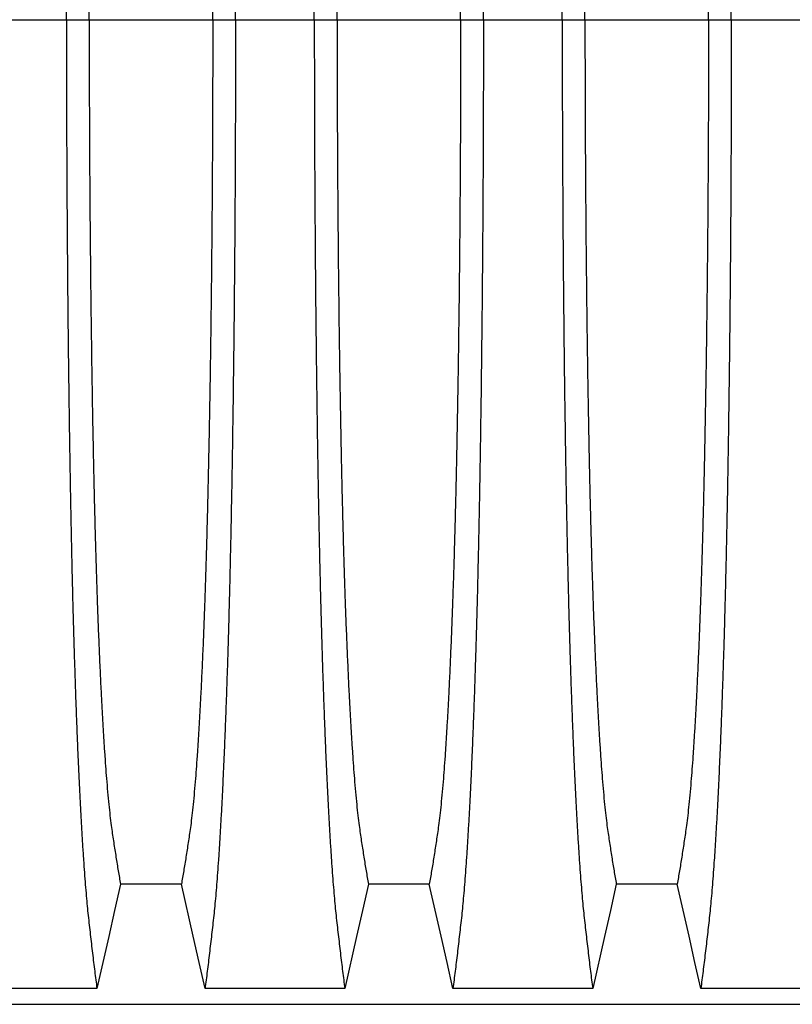
# Model space of a CAD drawing. Units: millimetres. Extents: x 848 to 35957, y 596 to 21728.
# Drawn here: x 29172 to 29612, y 12478 to 13038 of the extents above; entities that cross this region are included whole.
import ezdxf

# ---------------------------------------------------------------- set-up
doc = ezdxf.new("R2010")
doc.units = ezdxf.units.MM
doc.header["$LTSCALE"] = 85

msp = doc.modelspace()

# ---------------------------------------------------------------- linework, layer by layer
at = {"color": 7, "linetype": 'Continuous', "lineweight": 25}
for p, q in [((29153.72, 13037.51), (29198.55, 13037.51)), ((29198.55, 13037.51), (29211.51, 13037.51)), ((29211.51, 13037.51), (29281.82, 13037.51)), ((29281.82, 13037.51), (29294.78, 13037.51)), ((29294.78, 13037.51), (29339.61, 13037.51)), ((29339.61, 13037.51), (29352.57, 13037.51)), ((29352.57, 13037.51), (29422.88, 13037.51)), ((29422.88, 13037.51), (29435.84, 13037.51)), ((29435.84, 13037.51), (29480.67, 13037.51)), ((29480.67, 13037.51), (29493.63, 13037.51)), ((29493.63, 13037.51), (29563.93, 13037.51)), ((29563.93, 13037.51), (29576.89, 13037.51)), ((29576.89, 13037.51), (29621.72, 13037.51)), ((28628.41, 12477.61), (29833.13, 12477.61))]:
    msp.add_line(p, q, dxfattribs=at)
at = {"color": 7, "linetype": 'Continuous', "lineweight": 25, "flags": 128}
for points in [[(29229.33, 12545.92), (29225.97, 12531.04), (29222.61, 12516.16), (29215.91, 12486.51)], [(29264, 12545.92), (29246.67, 12545.92), (29238, 12545.92), (29229.33, 12545.92)], [(29277.43, 12486.51), (29274.07, 12501.39), (29270.7, 12516.27), (29264, 12545.92)], [(29370.39, 12545.92), (29367.03, 12531.04), (29363.66, 12516.16), (29356.96, 12486.51)], [(29405.06, 12545.92), (29387.72, 12545.92), (29379.06, 12545.92), (29370.39, 12545.92)], [(29418.49, 12486.51), (29415.12, 12501.39), (29411.76, 12516.27), (29405.06, 12545.92)], [(29511.45, 12545.92), (29508.08, 12531.04), (29504.72, 12516.16), (29498.02, 12486.51)], [(29546.11, 12545.92), (29528.78, 12545.92), (29520.11, 12545.92), (29511.45, 12545.92)], [(29559.54, 12486.51), (29556.18, 12501.39), (29552.82, 12516.27), (29546.11, 12545.92)], [(29215.91, 12486.51), (29195.98, 12486.51), (29176.05, 12486.51), (29136.37, 12486.51)], [(29356.96, 12486.51), (29337.03, 12486.51), (29317.11, 12486.51), (29277.43, 12486.51)], [(29498.02, 12486.51), (29478.09, 12486.51), (29458.16, 12486.51), (29418.49, 12486.51)], [(29639.08, 12486.51), (29619.15, 12486.51), (29599.22, 12486.51), (29559.54, 12486.51)]]:
    msp.add_lwpolyline(points, dxfattribs=at)
at = {"color": 7, "linetype": 'Continuous', "lineweight": 25}
for points, knots in [([(29198.55, 13037.51), (29198.56, 13043.69), (29198.56, 13056.03), (29198.59, 13074.47), (29198.64, 13092.78), (29198.71, 13110.95), (29198.79, 13128.83), (29198.9, 13146.43), (29199.02, 13163.71), (29199.15, 13180.78), (29199.31, 13197.71), (29199.48, 13214.5), (29199.67, 13231.12), (29199.87, 13247.42), (29200.09, 13263.4), (29200.33, 13279.03), (29200.58, 13294.29), (29200.83, 13308.54), (29201.08, 13321.82), (29201.34, 13334.17), (29201.6, 13346.18), (29201.87, 13357.84), (29202.15, 13369.13), (29202.45, 13380.04), (29202.75, 13390.55), (29203.08, 13401.51), (29203.46, 13413.04), (29203.87, 13424.98), (29204.3, 13436.49), (29204.73, 13447.56), (29205.19, 13458.41), (29205.67, 13469.01), (29206.17, 13479.3), (29206.68, 13489.09), (29207.2, 13498.37), (29207.74, 13507.13), (29208.27, 13515.2), (29208.79, 13522.63), (29209.32, 13529.44), (29209.85, 13535.76), (29210.38, 13541.61), (29210.94, 13547.13), (29211.53, 13552.4), (29212.15, 13557.81), (29212.77, 13563.11), (29213.39, 13568.36), (29214.01, 13573.54), (29214.64, 13578.61), (29215.28, 13583.6), (29215.7, 13586.86), (29215.91, 13588.5)], [0, 0, 0, 0, 0.019878, 0.03967, 0.059388, 0.079041, 0.098639, 0.117841, 0.137006, 0.156142, 0.175255, 0.194743, 0.214221, 0.233698, 0.25318, 0.272674, 0.292189, 0.31173, 0.328858, 0.346018, 0.363216, 0.380458, 0.397751, 0.4151, 0.432514, 0.449978, 0.471915, 0.493828, 0.515721, 0.537597, 0.559461, 0.582638, 0.605809, 0.628977, 0.652146, 0.67532, 0.698503, 0.720373, 0.742257, 0.764161, 0.786086, 0.808036, 0.832299, 0.856107, 0.87992, 0.904053, 0.928232, 0.952128, 0.975884, 1, 1, 1, 1]), ([(29294.78, 13037.51), (29294.78, 13043.69), (29294.77, 13056.03), (29294.74, 13074.47), (29294.69, 13092.78), (29294.63, 13110.95), (29294.54, 13128.83), (29294.44, 13146.43), (29294.32, 13163.71), (29294.18, 13180.78), (29294.03, 13197.71), (29293.86, 13214.5), (29293.67, 13231.12), (29293.46, 13247.42), (29293.24, 13263.4), (29293.01, 13279.03), (29292.76, 13294.29), (29292.5, 13308.54), (29292.25, 13321.82), (29292, 13334.17), (29291.73, 13346.18), (29291.46, 13357.84), (29291.18, 13369.13), (29290.89, 13380.04), (29290.59, 13390.55), (29290.25, 13401.51), (29289.88, 13413.04), (29289.46, 13424.98), (29289.04, 13436.49), (29288.6, 13447.56), (29288.14, 13458.41), (29287.66, 13469.01), (29287.16, 13479.3), (29286.65, 13489.09), (29286.13, 13498.37), (29285.6, 13507.13), (29285.07, 13515.2), (29284.54, 13522.63), (29284.02, 13529.44), (29283.49, 13535.76), (29282.95, 13541.61), (29282.39, 13547.13), (29281.81, 13552.4), (29281.19, 13557.81), (29280.56, 13563.11), (29279.94, 13568.36), (29279.32, 13573.54), (29278.69, 13578.61), (29278.05, 13583.6), (29277.64, 13586.86), (29277.43, 13588.5)], [0, 0, 0, 0, 0.019878, 0.03967, 0.059388, 0.079041, 0.098639, 0.117841, 0.137006, 0.156142, 0.175255, 0.194743, 0.214221, 0.233698, 0.25318, 0.272674, 0.292189, 0.31173, 0.328858, 0.346018, 0.363216, 0.380458, 0.397751, 0.4151, 0.432514, 0.449978, 0.471915, 0.493828, 0.515721, 0.537597, 0.559461, 0.582638, 0.605809, 0.628977, 0.652146, 0.67532, 0.698503, 0.720373, 0.742257, 0.764161, 0.786086, 0.808036, 0.832299, 0.856107, 0.87992, 0.904053, 0.928232, 0.952128, 0.975884, 1, 1, 1, 1]), ([(29339.61, 13037.51), (29339.61, 13043.69), (29339.62, 13056.03), (29339.65, 13074.47), (29339.7, 13092.78), (29339.76, 13110.95), (29339.85, 13128.83), (29339.95, 13146.43), (29340.07, 13163.71), (29340.21, 13180.78), (29340.36, 13197.71), (29340.53, 13214.5), (29340.72, 13231.12), (29340.93, 13247.42), (29341.15, 13263.4), (29341.38, 13279.03), (29341.63, 13294.29), (29341.89, 13308.54), (29342.14, 13321.82), (29342.39, 13334.17), (29342.66, 13346.18), (29342.93, 13357.84), (29343.21, 13369.13), (29343.5, 13380.04), (29343.8, 13390.55), (29344.14, 13401.51), (29344.51, 13413.04), (29344.93, 13424.98), (29345.35, 13436.49), (29345.79, 13447.56), (29346.25, 13458.41), (29346.73, 13469.01), (29347.23, 13479.3), (29347.74, 13489.09), (29348.26, 13498.37), (29348.79, 13507.13), (29349.32, 13515.2), (29349.85, 13522.63), (29350.37, 13529.44), (29350.9, 13535.76), (29351.44, 13541.61), (29352, 13547.13), (29352.58, 13552.4), (29353.2, 13557.81), (29353.83, 13563.11), (29354.45, 13568.36), (29355.07, 13573.54), (29355.7, 13578.61), (29356.34, 13583.6), (29356.75, 13586.86), (29356.96, 13588.5)], [0, 0, 0, 0, 0.019878, 0.03967, 0.059388, 0.079041, 0.098639, 0.117841, 0.137006, 0.156142, 0.175255, 0.194743, 0.214221, 0.233698, 0.25318, 0.272674, 0.292189, 0.31173, 0.328858, 0.346018, 0.363216, 0.380458, 0.397751, 0.4151, 0.432514, 0.449978, 0.471915, 0.493828, 0.515721, 0.537597, 0.559461, 0.582638, 0.605809, 0.628977, 0.652146, 0.67532, 0.698503, 0.720373, 0.742257, 0.764161, 0.786086, 0.808036, 0.832299, 0.856107, 0.87992, 0.904053, 0.928232, 0.952128, 0.975884, 1, 1, 1, 1]), ([(29435.84, 13037.51), (29435.84, 13043.69), (29435.83, 13056.03), (29435.8, 13074.47), (29435.75, 13092.78), (29435.68, 13110.95), (29435.6, 13128.83), (29435.49, 13146.43), (29435.37, 13163.71), (29435.24, 13180.78), (29435.08, 13197.71), (29434.91, 13214.5), (29434.72, 13231.12), (29434.52, 13247.42), (29434.3, 13263.4), (29434.06, 13279.03), (29433.81, 13294.29), (29433.56, 13308.54), (29433.31, 13321.82), (29433.05, 13334.17), (29432.79, 13346.18), (29432.52, 13357.84), (29432.24, 13369.13), (29431.94, 13380.04), (29431.64, 13390.55), (29431.31, 13401.51), (29430.93, 13413.04), (29430.52, 13424.98), (29430.09, 13436.49), (29429.66, 13447.56), (29429.2, 13458.41), (29428.72, 13469.01), (29428.22, 13479.3), (29427.71, 13489.09), (29427.19, 13498.37), (29426.65, 13507.13), (29426.12, 13515.2), (29425.6, 13522.63), (29425.07, 13529.44), (29424.54, 13535.76), (29424.01, 13541.61), (29423.45, 13547.13), (29422.86, 13552.4), (29422.24, 13557.81), (29421.62, 13563.11), (29421, 13568.36), (29420.38, 13573.54), (29419.75, 13578.61), (29419.11, 13583.6), (29418.69, 13586.86), (29418.49, 13588.5)], [0, 0, 0, 0, 0.019878, 0.03967, 0.059388, 0.079041, 0.098639, 0.117841, 0.137006, 0.156142, 0.175255, 0.194743, 0.214221, 0.233698, 0.25318, 0.272674, 0.292189, 0.31173, 0.328858, 0.346018, 0.363216, 0.380458, 0.397751, 0.4151, 0.432514, 0.449978, 0.471915, 0.493828, 0.515721, 0.537597, 0.559461, 0.582638, 0.605809, 0.628977, 0.652146, 0.67532, 0.698503, 0.720373, 0.742257, 0.764161, 0.786086, 0.808036, 0.832299, 0.856107, 0.87992, 0.904053, 0.928232, 0.952128, 0.975884, 1, 1, 1, 1]), ([(29480.67, 13037.51), (29480.67, 13043.69), (29480.67, 13056.03), (29480.7, 13074.47), (29480.75, 13092.78), (29480.82, 13110.95), (29480.91, 13128.83), (29481.01, 13146.43), (29481.13, 13163.71), (29481.27, 13180.78), (29481.42, 13197.71), (29481.59, 13214.5), (29481.78, 13231.12), (29481.98, 13247.42), (29482.2, 13263.4), (29482.44, 13279.03), (29482.69, 13294.29), (29482.94, 13308.54), (29483.2, 13321.82), (29483.45, 13334.17), (29483.71, 13346.18), (29483.99, 13357.84), (29484.27, 13369.13), (29484.56, 13380.04), (29484.86, 13390.55), (29485.2, 13401.51), (29485.57, 13413.04), (29485.98, 13424.98), (29486.41, 13436.49), (29486.85, 13447.56), (29487.31, 13458.41), (29487.79, 13469.01), (29488.29, 13479.3), (29488.8, 13489.09), (29489.32, 13498.37), (29489.85, 13507.13), (29490.38, 13515.2), (29490.91, 13522.63), (29491.43, 13529.44), (29491.96, 13535.76), (29492.5, 13541.61), (29493.05, 13547.13), (29493.64, 13552.4), (29494.26, 13557.81), (29494.89, 13563.11), (29495.5, 13568.36), (29496.13, 13573.54), (29496.76, 13578.61), (29497.39, 13583.6), (29497.81, 13586.86), (29498.02, 13588.5)], [0, 0, 0, 0, 0.019878, 0.03967, 0.059388, 0.079041, 0.098639, 0.117841, 0.137006, 0.156142, 0.175255, 0.194743, 0.214221, 0.233698, 0.25318, 0.272674, 0.292189, 0.31173, 0.328858, 0.346018, 0.363216, 0.380458, 0.397751, 0.4151, 0.432514, 0.449978, 0.471915, 0.493828, 0.515721, 0.537597, 0.559461, 0.582638, 0.605809, 0.628977, 0.652146, 0.67532, 0.698503, 0.720373, 0.742257, 0.764161, 0.786086, 0.808036, 0.832299, 0.856107, 0.87992, 0.904053, 0.928232, 0.952128, 0.975884, 1, 1, 1, 1]), ([(29576.89, 13037.51), (29576.89, 13043.69), (29576.89, 13056.03), (29576.86, 13074.47), (29576.81, 13092.78), (29576.74, 13110.95), (29576.65, 13128.83), (29576.55, 13146.43), (29576.43, 13163.71), (29576.29, 13180.78), (29576.14, 13197.71), (29575.97, 13214.5), (29575.78, 13231.12), (29575.58, 13247.42), (29575.36, 13263.4), (29575.12, 13279.03), (29574.87, 13294.29), (29574.62, 13308.54), (29574.36, 13321.82), (29574.11, 13334.17), (29573.85, 13346.18), (29573.58, 13357.84), (29573.29, 13369.13), (29573, 13380.04), (29572.7, 13390.55), (29572.37, 13401.51), (29571.99, 13413.04), (29571.58, 13424.98), (29571.15, 13436.49), (29570.71, 13447.56), (29570.25, 13458.41), (29569.77, 13469.01), (29569.27, 13479.3), (29568.76, 13489.09), (29568.24, 13498.37), (29567.71, 13507.13), (29567.18, 13515.2), (29566.65, 13522.63), (29566.13, 13529.44), (29565.6, 13535.76), (29565.06, 13541.61), (29564.51, 13547.13), (29563.92, 13552.4), (29563.3, 13557.81), (29562.68, 13563.11), (29562.06, 13568.36), (29561.44, 13573.54), (29560.81, 13578.61), (29560.17, 13583.6), (29559.75, 13586.86), (29559.54, 13588.5)], [0, 0, 0, 0, 0.019878, 0.03967, 0.059388, 0.079041, 0.098639, 0.117841, 0.137006, 0.156142, 0.175255, 0.194743, 0.214221, 0.233698, 0.25318, 0.272674, 0.292189, 0.31173, 0.328858, 0.346018, 0.363216, 0.380458, 0.397751, 0.4151, 0.432514, 0.449978, 0.471915, 0.493828, 0.515721, 0.537597, 0.559461, 0.582638, 0.605809, 0.628977, 0.652146, 0.67532, 0.698503, 0.720373, 0.742257, 0.764161, 0.786086, 0.808036, 0.832299, 0.856107, 0.87992, 0.904053, 0.928232, 0.952128, 0.975884, 1, 1, 1, 1]), ([(29211.51, 13037.51), (29211.52, 13043.16), (29211.52, 13054.45), (29211.55, 13071.33), (29211.6, 13088.11), (29211.67, 13104.76), (29211.76, 13121.16), (29211.87, 13137.3), (29211.99, 13153.17), (29212.13, 13168.83), (29212.29, 13184.38), (29212.46, 13199.8), (29212.66, 13215.04), (29212.87, 13230), (29213.09, 13244.65), (29213.33, 13258.98), (29213.59, 13272.95), (29213.85, 13285.98), (29214.11, 13298.11), (29214.37, 13309.38), (29214.64, 13320.32), (29214.92, 13330.92), (29215.21, 13341.17), (29215.51, 13351.04), (29215.82, 13360.53), (29216.2, 13371.35), (29216.65, 13383.5), (29217.19, 13396.68), (29217.75, 13409.21), (29218.29, 13420.48), (29218.82, 13430.6), (29219.34, 13439.66), (29219.86, 13448.22), (29220.4, 13456.29), (29220.94, 13463.84), (29221.53, 13471.31), (29222.16, 13478.57), (29222.84, 13485.48), (29223.52, 13491.67), (29224.19, 13496.84), (29224.83, 13501.27), (29225.47, 13505.49), (29226.11, 13509.59), (29226.75, 13513.67), (29227.39, 13517.67), (29228.04, 13521.56), (29228.69, 13525.37), (29229.12, 13527.85), (29229.33, 13529.1)], [0, 0, 0, 0, 0.019978, 0.039889, 0.05974, 0.079539, 0.099291, 0.118653, 0.137983, 0.157286, 0.176567, 0.196224, 0.215869, 0.235509, 0.255147, 0.274791, 0.294446, 0.314119, 0.331355, 0.348616, 0.365908, 0.383237, 0.400611, 0.418036, 0.435521, 0.453051, 0.480541, 0.507958, 0.535312, 0.562611, 0.585738, 0.608838, 0.631916, 0.654978, 0.678032, 0.701084, 0.728257, 0.755449, 0.78267, 0.809934, 0.834026, 0.857601, 0.881162, 0.905065, 0.929017, 0.952656, 0.976133, 1, 1, 1, 1]), ([(29281.82, 13037.51), (29281.82, 13043.16), (29281.81, 13054.45), (29281.78, 13071.33), (29281.73, 13088.11), (29281.66, 13104.76), (29281.57, 13121.16), (29281.47, 13137.3), (29281.35, 13153.17), (29281.21, 13168.83), (29281.05, 13184.38), (29280.87, 13199.8), (29280.68, 13215.04), (29280.47, 13230), (29280.24, 13244.65), (29280, 13258.98), (29279.74, 13272.95), (29279.48, 13285.98), (29279.22, 13298.11), (29278.96, 13309.38), (29278.69, 13320.32), (29278.41, 13330.92), (29278.12, 13341.17), (29277.82, 13351.04), (29277.51, 13360.53), (29277.14, 13371.35), (29276.68, 13383.5), (29276.15, 13396.68), (29275.59, 13409.21), (29275.04, 13420.48), (29274.51, 13430.6), (29274, 13439.66), (29273.47, 13448.22), (29272.94, 13456.29), (29272.39, 13463.84), (29271.8, 13471.31), (29271.17, 13478.57), (29270.5, 13485.48), (29269.81, 13491.67), (29269.15, 13496.84), (29268.5, 13501.27), (29267.86, 13505.49), (29267.22, 13509.59), (29266.58, 13513.67), (29265.95, 13517.67), (29265.3, 13521.56), (29264.64, 13525.37), (29264.22, 13527.85), (29264, 13529.1)], [0, 0, 0, 0, 0.019978, 0.039889, 0.05974, 0.079539, 0.099291, 0.118653, 0.137983, 0.157286, 0.176567, 0.196224, 0.215869, 0.235509, 0.255147, 0.274791, 0.294446, 0.314119, 0.331355, 0.348616, 0.365908, 0.383237, 0.400611, 0.418036, 0.435521, 0.453051, 0.480541, 0.507958, 0.535312, 0.562611, 0.585738, 0.608838, 0.631916, 0.654978, 0.678032, 0.701084, 0.728257, 0.755449, 0.78267, 0.809934, 0.834026, 0.857601, 0.881162, 0.905065, 0.929017, 0.952656, 0.976133, 1, 1, 1, 1]), ([(29352.57, 13037.51), (29352.57, 13043.16), (29352.58, 13054.45), (29352.61, 13071.33), (29352.66, 13088.11), (29352.73, 13104.76), (29352.82, 13121.16), (29352.92, 13137.3), (29353.04, 13153.17), (29353.19, 13168.83), (29353.34, 13184.38), (29353.52, 13199.8), (29353.71, 13215.04), (29353.92, 13230), (29354.15, 13244.65), (29354.39, 13258.98), (29354.65, 13272.95), (29354.91, 13285.98), (29355.17, 13298.11), (29355.43, 13309.38), (29355.7, 13320.32), (29355.98, 13330.92), (29356.27, 13341.17), (29356.57, 13351.04), (29356.88, 13360.53), (29357.25, 13371.35), (29357.71, 13383.5), (29358.25, 13396.68), (29358.8, 13409.21), (29359.35, 13420.48), (29359.88, 13430.6), (29360.39, 13439.66), (29360.92, 13448.22), (29361.45, 13456.29), (29362, 13463.84), (29362.59, 13471.31), (29363.22, 13478.57), (29363.89, 13485.48), (29364.58, 13491.67), (29365.24, 13496.84), (29365.89, 13501.27), (29366.53, 13505.49), (29367.17, 13509.59), (29367.81, 13513.67), (29368.45, 13517.67), (29369.09, 13521.56), (29369.75, 13525.37), (29370.18, 13527.85), (29370.39, 13529.1)], [0, 0, 0, 0, 0.019978, 0.039889, 0.05974, 0.079539, 0.099291, 0.118653, 0.137983, 0.157286, 0.176567, 0.196224, 0.215869, 0.235509, 0.255147, 0.274791, 0.294446, 0.314119, 0.331355, 0.348616, 0.365908, 0.383237, 0.400611, 0.418036, 0.435521, 0.453051, 0.480541, 0.507958, 0.535312, 0.562611, 0.585738, 0.608838, 0.631916, 0.654978, 0.678032, 0.701084, 0.728257, 0.755449, 0.78267, 0.809934, 0.834026, 0.857601, 0.881162, 0.905065, 0.929017, 0.952656, 0.976133, 1, 1, 1, 1]), ([(29422.88, 13037.51), (29422.88, 13043.16), (29422.87, 13054.45), (29422.84, 13071.33), (29422.79, 13088.11), (29422.72, 13104.76), (29422.63, 13121.16), (29422.53, 13137.3), (29422.4, 13153.17), (29422.26, 13168.83), (29422.1, 13184.38), (29421.93, 13199.8), (29421.73, 13215.04), (29421.52, 13230), (29421.3, 13244.65), (29421.06, 13258.98), (29420.8, 13272.95), (29420.54, 13285.98), (29420.28, 13298.11), (29420.02, 13309.38), (29419.75, 13320.32), (29419.47, 13330.92), (29419.18, 13341.17), (29418.88, 13351.04), (29418.57, 13360.53), (29418.19, 13371.35), (29417.74, 13383.5), (29417.2, 13396.68), (29416.65, 13409.21), (29416.1, 13420.48), (29415.57, 13430.6), (29415.05, 13439.66), (29414.53, 13448.22), (29413.99, 13456.29), (29413.45, 13463.84), (29412.86, 13471.31), (29412.23, 13478.57), (29411.55, 13485.48), (29410.87, 13491.67), (29410.2, 13496.84), (29409.56, 13501.27), (29408.92, 13505.49), (29408.28, 13509.59), (29407.64, 13513.67), (29407, 13517.67), (29406.36, 13521.56), (29405.7, 13525.37), (29405.27, 13527.85), (29405.06, 13529.1)], [0, 0, 0, 0, 0.019978, 0.039889, 0.05974, 0.079539, 0.099291, 0.118653, 0.137983, 0.157286, 0.176567, 0.196224, 0.215869, 0.235509, 0.255147, 0.274791, 0.294446, 0.314119, 0.331355, 0.348616, 0.365908, 0.383237, 0.400611, 0.418036, 0.435521, 0.453051, 0.480541, 0.507958, 0.535312, 0.562611, 0.585738, 0.608838, 0.631916, 0.654978, 0.678032, 0.701084, 0.728257, 0.755449, 0.78267, 0.809934, 0.834026, 0.857601, 0.881162, 0.905065, 0.929017, 0.952656, 0.976133, 1, 1, 1, 1]), ([(29493.63, 13037.51), (29493.63, 13043.16), (29493.63, 13054.45), (29493.66, 13071.33), (29493.71, 13088.11), (29493.78, 13104.76), (29493.87, 13121.16), (29493.98, 13137.3), (29494.1, 13153.17), (29494.24, 13168.83), (29494.4, 13184.38), (29494.58, 13199.8), (29494.77, 13215.04), (29494.98, 13230), (29495.21, 13244.65), (29495.45, 13258.98), (29495.7, 13272.95), (29495.96, 13285.98), (29496.22, 13298.11), (29496.48, 13309.38), (29496.75, 13320.32), (29497.03, 13330.92), (29497.32, 13341.17), (29497.62, 13351.04), (29497.93, 13360.53), (29498.31, 13371.35), (29498.76, 13383.5), (29499.3, 13396.68), (29499.86, 13409.21), (29500.41, 13420.48), (29500.94, 13430.6), (29501.45, 13439.66), (29501.98, 13448.22), (29502.51, 13456.29), (29503.06, 13463.84), (29503.64, 13471.31), (29504.27, 13478.57), (29504.95, 13485.48), (29505.64, 13491.67), (29506.3, 13496.84), (29506.95, 13501.27), (29507.59, 13505.49), (29508.23, 13509.59), (29508.86, 13513.67), (29509.5, 13517.67), (29510.15, 13521.56), (29510.81, 13525.37), (29511.23, 13527.85), (29511.45, 13529.1)], [0, 0, 0, 0, 0.019978, 0.039889, 0.05974, 0.079539, 0.099291, 0.118653, 0.137983, 0.157286, 0.176567, 0.196224, 0.215869, 0.235509, 0.255147, 0.274791, 0.294446, 0.314119, 0.331355, 0.348616, 0.365908, 0.383237, 0.400611, 0.418036, 0.435521, 0.453051, 0.480541, 0.507958, 0.535312, 0.562611, 0.585738, 0.608838, 0.631916, 0.654978, 0.678032, 0.701084, 0.728257, 0.755449, 0.78267, 0.809934, 0.834026, 0.857601, 0.881162, 0.905065, 0.929017, 0.952656, 0.976133, 1, 1, 1, 1]), ([(29563.93, 13037.51), (29563.93, 13043.16), (29563.93, 13054.45), (29563.9, 13071.33), (29563.85, 13088.11), (29563.78, 13104.76), (29563.69, 13121.16), (29563.58, 13137.3), (29563.46, 13153.17), (29563.32, 13168.83), (29563.16, 13184.38), (29562.99, 13199.8), (29562.79, 13215.04), (29562.58, 13230), (29562.36, 13244.65), (29562.11, 13258.98), (29561.86, 13272.95), (29561.6, 13285.98), (29561.34, 13298.11), (29561.08, 13309.38), (29560.81, 13320.32), (29560.53, 13330.92), (29560.24, 13341.17), (29559.94, 13351.04), (29559.63, 13360.53), (29559.25, 13371.35), (29558.8, 13383.5), (29558.26, 13396.68), (29557.7, 13409.21), (29557.16, 13420.48), (29556.62, 13430.6), (29556.11, 13439.66), (29555.59, 13448.22), (29555.05, 13456.29), (29554.5, 13463.84), (29553.92, 13471.31), (29553.29, 13478.57), (29552.61, 13485.48), (29551.92, 13491.67), (29551.26, 13496.84), (29550.61, 13501.27), (29549.97, 13505.49), (29549.33, 13509.59), (29548.7, 13513.67), (29548.06, 13517.67), (29547.41, 13521.56), (29546.76, 13525.37), (29546.33, 13527.85), (29546.11, 13529.1)], [0, 0, 0, 0, 0.019978, 0.039889, 0.05974, 0.079539, 0.099291, 0.118653, 0.137983, 0.157286, 0.176567, 0.196224, 0.215869, 0.235509, 0.255147, 0.274791, 0.294446, 0.314119, 0.331355, 0.348616, 0.365908, 0.383237, 0.400611, 0.418036, 0.435521, 0.453051, 0.480541, 0.507958, 0.535312, 0.562611, 0.585738, 0.608838, 0.631916, 0.654978, 0.678032, 0.701084, 0.728257, 0.755449, 0.78267, 0.809934, 0.834026, 0.857601, 0.881162, 0.905065, 0.929017, 0.952656, 0.976133, 1, 1, 1, 1]), ([(29198.55, 13037.51), (29198.56, 13031.33), (29198.56, 13018.99), (29198.59, 13000.54), (29198.64, 12982.23), (29198.71, 12964.07), (29198.79, 12946.18), (29198.9, 12928.59), (29199.02, 12911.31), (29199.15, 12894.24), (29199.31, 12877.3), (29199.48, 12860.51), (29199.67, 12843.9), (29199.87, 12827.59), (29200.09, 12811.62), (29200.33, 12795.99), (29200.58, 12780.73), (29200.83, 12766.48), (29201.08, 12753.2), (29201.34, 12740.85), (29201.6, 12728.84), (29201.87, 12717.18), (29202.15, 12705.89), (29202.45, 12694.98), (29202.75, 12684.47), (29203.08, 12673.51), (29203.46, 12661.98), (29203.87, 12650.04), (29204.3, 12638.53), (29204.73, 12627.45), (29205.19, 12616.6), (29205.67, 12606.01), (29206.17, 12595.71), (29206.68, 12585.92), (29207.2, 12576.65), (29207.74, 12567.89), (29208.27, 12559.81), (29208.79, 12552.39), (29209.32, 12545.58), (29209.85, 12539.26), (29210.38, 12533.4), (29210.94, 12527.89), (29211.53, 12522.62), (29212.15, 12517.2), (29212.77, 12511.91), (29213.39, 12506.65), (29214.01, 12501.47), (29214.64, 12496.4), (29215.28, 12491.42), (29215.7, 12488.16), (29215.91, 12486.51)], [0, 0, 0, 0, 0.019878, 0.03967, 0.059388, 0.079041, 0.098639, 0.117841, 0.137006, 0.156142, 0.175255, 0.194743, 0.214221, 0.233698, 0.25318, 0.272674, 0.292189, 0.31173, 0.328858, 0.346018, 0.363216, 0.380458, 0.397751, 0.4151, 0.432514, 0.449978, 0.471915, 0.493828, 0.515721, 0.537597, 0.559461, 0.582638, 0.605809, 0.628977, 0.652146, 0.67532, 0.698503, 0.720373, 0.742257, 0.764161, 0.786086, 0.808036, 0.832299, 0.856107, 0.87992, 0.904053, 0.928232, 0.952128, 0.975884, 1, 1, 1, 1]), ([(29211.51, 13037.51), (29211.52, 13031.85), (29211.52, 13020.56), (29211.55, 13003.68), (29211.6, 12986.91), (29211.67, 12970.26), (29211.76, 12953.86), (29211.87, 12937.72), (29211.99, 12921.85), (29212.13, 12906.19), (29212.29, 12890.63), (29212.46, 12875.22), (29212.66, 12859.97), (29212.87, 12845.01), (29213.09, 12830.36), (29213.33, 12816.04), (29213.59, 12802.07), (29213.85, 12789.03), (29214.11, 12776.9), (29214.37, 12765.64), (29214.64, 12754.7), (29214.92, 12744.1), (29215.21, 12733.85), (29215.51, 12723.97), (29215.82, 12714.48), (29216.2, 12703.67), (29216.65, 12691.52), (29217.19, 12678.34), (29217.75, 12665.81), (29218.29, 12654.54), (29218.82, 12644.42), (29219.34, 12635.36), (29219.86, 12626.8), (29220.4, 12618.73), (29220.94, 12611.17), (29221.53, 12603.7), (29222.16, 12596.45), (29222.84, 12589.54), (29223.52, 12583.35), (29224.19, 12578.17), (29224.83, 12573.74), (29225.47, 12569.53), (29226.11, 12565.42), (29226.75, 12561.35), (29227.39, 12557.35), (29228.04, 12553.45), (29228.69, 12549.65), (29229.12, 12547.17), (29229.33, 12545.92)], [0, 0, 0, 0, 0.019978, 0.039889, 0.05974, 0.079539, 0.099291, 0.118653, 0.137983, 0.157286, 0.176567, 0.196224, 0.215869, 0.235509, 0.255147, 0.274791, 0.294446, 0.314119, 0.331355, 0.348616, 0.365908, 0.383237, 0.400611, 0.418036, 0.435521, 0.453051, 0.480541, 0.507958, 0.535312, 0.562611, 0.585738, 0.608838, 0.631916, 0.654978, 0.678032, 0.701084, 0.728257, 0.755449, 0.78267, 0.809934, 0.834026, 0.857601, 0.881162, 0.905065, 0.929017, 0.952656, 0.976133, 1, 1, 1, 1]), ([(29281.82, 13037.51), (29281.82, 13031.85), (29281.81, 13020.56), (29281.78, 13003.68), (29281.73, 12986.91), (29281.66, 12970.26), (29281.57, 12953.86), (29281.47, 12937.72), (29281.35, 12921.85), (29281.21, 12906.19), (29281.05, 12890.63), (29280.87, 12875.22), (29280.68, 12859.97), (29280.47, 12845.01), (29280.24, 12830.36), (29280, 12816.04), (29279.74, 12802.07), (29279.48, 12789.03), (29279.22, 12776.9), (29278.96, 12765.64), (29278.69, 12754.7), (29278.41, 12744.1), (29278.12, 12733.85), (29277.82, 12723.97), (29277.51, 12714.48), (29277.14, 12703.67), (29276.68, 12691.52), (29276.15, 12678.34), (29275.59, 12665.81), (29275.04, 12654.54), (29274.51, 12644.42), (29274, 12635.36), (29273.47, 12626.8), (29272.94, 12618.73), (29272.39, 12611.17), (29271.8, 12603.7), (29271.17, 12596.45), (29270.5, 12589.54), (29269.81, 12583.35), (29269.15, 12578.17), (29268.5, 12573.74), (29267.86, 12569.53), (29267.22, 12565.42), (29266.58, 12561.35), (29265.95, 12557.35), (29265.3, 12553.45), (29264.64, 12549.65), (29264.22, 12547.17), (29264, 12545.92)], [0, 0, 0, 0, 0.019978, 0.039889, 0.05974, 0.079539, 0.099291, 0.118653, 0.137983, 0.157286, 0.176567, 0.196224, 0.215869, 0.235509, 0.255147, 0.274791, 0.294446, 0.314119, 0.331355, 0.348616, 0.365908, 0.383237, 0.400611, 0.418036, 0.435521, 0.453051, 0.480541, 0.507958, 0.535312, 0.562611, 0.585738, 0.608838, 0.631916, 0.654978, 0.678032, 0.701084, 0.728257, 0.755449, 0.78267, 0.809934, 0.834026, 0.857601, 0.881162, 0.905065, 0.929017, 0.952656, 0.976133, 1, 1, 1, 1]), ([(29294.78, 13037.51), (29294.78, 13031.33), (29294.77, 13018.99), (29294.74, 13000.54), (29294.69, 12982.23), (29294.63, 12964.07), (29294.54, 12946.18), (29294.44, 12928.59), (29294.32, 12911.31), (29294.18, 12894.24), (29294.03, 12877.3), (29293.86, 12860.51), (29293.67, 12843.9), (29293.46, 12827.59), (29293.24, 12811.62), (29293.01, 12795.99), (29292.76, 12780.73), (29292.5, 12766.48), (29292.25, 12753.2), (29292, 12740.85), (29291.73, 12728.84), (29291.46, 12717.18), (29291.18, 12705.89), (29290.89, 12694.98), (29290.59, 12684.47), (29290.25, 12673.51), (29289.88, 12661.98), (29289.46, 12650.04), (29289.04, 12638.53), (29288.6, 12627.45), (29288.14, 12616.6), (29287.66, 12606.01), (29287.16, 12595.71), (29286.65, 12585.92), (29286.13, 12576.65), (29285.6, 12567.89), (29285.07, 12559.81), (29284.54, 12552.39), (29284.02, 12545.58), (29283.49, 12539.26), (29282.95, 12533.4), (29282.39, 12527.89), (29281.81, 12522.62), (29281.19, 12517.2), (29280.56, 12511.91), (29279.94, 12506.65), (29279.32, 12501.47), (29278.69, 12496.4), (29278.05, 12491.42), (29277.64, 12488.16), (29277.43, 12486.51)], [0, 0, 0, 0, 0.019878, 0.03967, 0.059388, 0.079041, 0.098639, 0.117841, 0.137006, 0.156142, 0.175255, 0.194743, 0.214221, 0.233698, 0.25318, 0.272674, 0.292189, 0.31173, 0.328858, 0.346018, 0.363216, 0.380458, 0.397751, 0.4151, 0.432514, 0.449978, 0.471915, 0.493828, 0.515721, 0.537597, 0.559461, 0.582638, 0.605809, 0.628977, 0.652146, 0.67532, 0.698503, 0.720373, 0.742257, 0.764161, 0.786086, 0.808036, 0.832299, 0.856107, 0.87992, 0.904053, 0.928232, 0.952128, 0.975884, 1, 1, 1, 1]), ([(29339.61, 13037.51), (29339.61, 13031.33), (29339.62, 13018.99), (29339.65, 13000.54), (29339.7, 12982.23), (29339.76, 12964.07), (29339.85, 12946.18), (29339.95, 12928.59), (29340.07, 12911.31), (29340.21, 12894.24), (29340.36, 12877.3), (29340.53, 12860.51), (29340.72, 12843.9), (29340.93, 12827.59), (29341.15, 12811.62), (29341.38, 12795.99), (29341.63, 12780.73), (29341.89, 12766.48), (29342.14, 12753.2), (29342.39, 12740.85), (29342.66, 12728.84), (29342.93, 12717.18), (29343.21, 12705.89), (29343.5, 12694.98), (29343.8, 12684.47), (29344.14, 12673.51), (29344.51, 12661.98), (29344.93, 12650.04), (29345.35, 12638.53), (29345.79, 12627.45), (29346.25, 12616.6), (29346.73, 12606.01), (29347.23, 12595.71), (29347.74, 12585.92), (29348.26, 12576.65), (29348.79, 12567.89), (29349.32, 12559.81), (29349.85, 12552.39), (29350.37, 12545.58), (29350.9, 12539.26), (29351.44, 12533.4), (29352, 12527.89), (29352.58, 12522.62), (29353.2, 12517.2), (29353.83, 12511.91), (29354.45, 12506.65), (29355.07, 12501.47), (29355.7, 12496.4), (29356.34, 12491.42), (29356.75, 12488.16), (29356.96, 12486.51)], [0, 0, 0, 0, 0.019878, 0.03967, 0.059388, 0.079041, 0.098639, 0.117841, 0.137006, 0.156142, 0.175255, 0.194743, 0.214221, 0.233698, 0.25318, 0.272674, 0.292189, 0.31173, 0.328858, 0.346018, 0.363216, 0.380458, 0.397751, 0.4151, 0.432514, 0.449978, 0.471915, 0.493828, 0.515721, 0.537597, 0.559461, 0.582638, 0.605809, 0.628977, 0.652146, 0.67532, 0.698503, 0.720373, 0.742257, 0.764161, 0.786086, 0.808036, 0.832299, 0.856107, 0.87992, 0.904053, 0.928232, 0.952128, 0.975884, 1, 1, 1, 1]), ([(29352.57, 13037.51), (29352.57, 13031.85), (29352.58, 13020.56), (29352.61, 13003.68), (29352.66, 12986.91), (29352.73, 12970.26), (29352.82, 12953.86), (29352.92, 12937.72), (29353.04, 12921.85), (29353.19, 12906.19), (29353.34, 12890.63), (29353.52, 12875.22), (29353.71, 12859.97), (29353.92, 12845.01), (29354.15, 12830.36), (29354.39, 12816.04), (29354.65, 12802.07), (29354.91, 12789.03), (29355.17, 12776.9), (29355.43, 12765.64), (29355.7, 12754.7), (29355.98, 12744.1), (29356.27, 12733.85), (29356.57, 12723.97), (29356.88, 12714.48), (29357.25, 12703.67), (29357.71, 12691.52), (29358.25, 12678.34), (29358.8, 12665.81), (29359.35, 12654.54), (29359.88, 12644.42), (29360.39, 12635.36), (29360.92, 12626.8), (29361.45, 12618.73), (29362, 12611.17), (29362.59, 12603.7), (29363.22, 12596.45), (29363.89, 12589.54), (29364.58, 12583.35), (29365.24, 12578.17), (29365.89, 12573.74), (29366.53, 12569.53), (29367.17, 12565.42), (29367.81, 12561.35), (29368.45, 12557.35), (29369.09, 12553.45), (29369.75, 12549.65), (29370.18, 12547.17), (29370.39, 12545.92)], [0, 0, 0, 0, 0.019978, 0.039889, 0.05974, 0.079539, 0.099291, 0.118653, 0.137983, 0.157286, 0.176567, 0.196224, 0.215869, 0.235509, 0.255147, 0.274791, 0.294446, 0.314119, 0.331355, 0.348616, 0.365908, 0.383237, 0.400611, 0.418036, 0.435521, 0.453051, 0.480541, 0.507958, 0.535312, 0.562611, 0.585738, 0.608838, 0.631916, 0.654978, 0.678032, 0.701084, 0.728257, 0.755449, 0.78267, 0.809934, 0.834026, 0.857601, 0.881162, 0.905065, 0.929017, 0.952656, 0.976133, 1, 1, 1, 1]), ([(29422.88, 13037.51), (29422.88, 13031.85), (29422.87, 13020.56), (29422.84, 13003.68), (29422.79, 12986.91), (29422.72, 12970.26), (29422.63, 12953.86), (29422.53, 12937.72), (29422.4, 12921.85), (29422.26, 12906.19), (29422.1, 12890.63), (29421.93, 12875.22), (29421.73, 12859.97), (29421.52, 12845.01), (29421.3, 12830.36), (29421.06, 12816.04), (29420.8, 12802.07), (29420.54, 12789.03), (29420.28, 12776.9), (29420.02, 12765.64), (29419.75, 12754.7), (29419.47, 12744.1), (29419.18, 12733.85), (29418.88, 12723.97), (29418.57, 12714.48), (29418.19, 12703.67), (29417.74, 12691.52), (29417.2, 12678.34), (29416.65, 12665.81), (29416.1, 12654.54), (29415.57, 12644.42), (29415.05, 12635.36), (29414.53, 12626.8), (29413.99, 12618.73), (29413.45, 12611.17), (29412.86, 12603.7), (29412.23, 12596.45), (29411.55, 12589.54), (29410.87, 12583.35), (29410.2, 12578.17), (29409.56, 12573.74), (29408.92, 12569.53), (29408.28, 12565.42), (29407.64, 12561.35), (29407, 12557.35), (29406.36, 12553.45), (29405.7, 12549.65), (29405.27, 12547.17), (29405.06, 12545.92)], [0, 0, 0, 0, 0.019978, 0.039889, 0.05974, 0.079539, 0.099291, 0.118653, 0.137983, 0.157286, 0.176567, 0.196224, 0.215869, 0.235509, 0.255147, 0.274791, 0.294446, 0.314119, 0.331355, 0.348616, 0.365908, 0.383237, 0.400611, 0.418036, 0.435521, 0.453051, 0.480541, 0.507958, 0.535312, 0.562611, 0.585738, 0.608838, 0.631916, 0.654978, 0.678032, 0.701084, 0.728257, 0.755449, 0.78267, 0.809934, 0.834026, 0.857601, 0.881162, 0.905065, 0.929017, 0.952656, 0.976133, 1, 1, 1, 1]), ([(29435.84, 13037.51), (29435.84, 13031.33), (29435.83, 13018.99), (29435.8, 13000.54), (29435.75, 12982.23), (29435.68, 12964.07), (29435.6, 12946.18), (29435.49, 12928.59), (29435.37, 12911.31), (29435.24, 12894.24), (29435.08, 12877.3), (29434.91, 12860.51), (29434.72, 12843.9), (29434.52, 12827.59), (29434.3, 12811.62), (29434.06, 12795.99), (29433.81, 12780.73), (29433.56, 12766.48), (29433.31, 12753.2), (29433.05, 12740.85), (29432.79, 12728.84), (29432.52, 12717.18), (29432.24, 12705.89), (29431.94, 12694.98), (29431.64, 12684.47), (29431.31, 12673.51), (29430.93, 12661.98), (29430.52, 12650.04), (29430.09, 12638.53), (29429.66, 12627.45), (29429.2, 12616.6), (29428.72, 12606.01), (29428.22, 12595.71), (29427.71, 12585.92), (29427.19, 12576.65), (29426.65, 12567.89), (29426.12, 12559.81), (29425.6, 12552.39), (29425.07, 12545.58), (29424.54, 12539.26), (29424.01, 12533.4), (29423.45, 12527.89), (29422.86, 12522.62), (29422.24, 12517.2), (29421.62, 12511.91), (29421, 12506.65), (29420.38, 12501.47), (29419.75, 12496.4), (29419.11, 12491.42), (29418.69, 12488.16), (29418.49, 12486.51)], [0, 0, 0, 0, 0.019878, 0.03967, 0.059388, 0.079041, 0.098639, 0.117841, 0.137006, 0.156142, 0.175255, 0.194743, 0.214221, 0.233698, 0.25318, 0.272674, 0.292189, 0.31173, 0.328858, 0.346018, 0.363216, 0.380458, 0.397751, 0.4151, 0.432514, 0.449978, 0.471915, 0.493828, 0.515721, 0.537597, 0.559461, 0.582638, 0.605809, 0.628977, 0.652146, 0.67532, 0.698503, 0.720373, 0.742257, 0.764161, 0.786086, 0.808036, 0.832299, 0.856107, 0.87992, 0.904053, 0.928232, 0.952128, 0.975884, 1, 1, 1, 1]), ([(29480.67, 13037.51), (29480.67, 13031.33), (29480.67, 13018.99), (29480.7, 13000.54), (29480.75, 12982.23), (29480.82, 12964.07), (29480.91, 12946.18), (29481.01, 12928.59), (29481.13, 12911.31), (29481.27, 12894.24), (29481.42, 12877.3), (29481.59, 12860.51), (29481.78, 12843.9), (29481.98, 12827.59), (29482.2, 12811.62), (29482.44, 12795.99), (29482.69, 12780.73), (29482.94, 12766.48), (29483.2, 12753.2), (29483.45, 12740.85), (29483.71, 12728.84), (29483.99, 12717.18), (29484.27, 12705.89), (29484.56, 12694.98), (29484.86, 12684.47), (29485.2, 12673.51), (29485.57, 12661.98), (29485.98, 12650.04), (29486.41, 12638.53), (29486.85, 12627.45), (29487.31, 12616.6), (29487.79, 12606.01), (29488.29, 12595.71), (29488.8, 12585.92), (29489.32, 12576.65), (29489.85, 12567.89), (29490.38, 12559.81), (29490.91, 12552.39), (29491.43, 12545.58), (29491.96, 12539.26), (29492.5, 12533.4), (29493.05, 12527.89), (29493.64, 12522.62), (29494.26, 12517.2), (29494.89, 12511.91), (29495.5, 12506.65), (29496.13, 12501.47), (29496.76, 12496.4), (29497.39, 12491.42), (29497.81, 12488.16), (29498.02, 12486.51)], [0, 0, 0, 0, 0.019878, 0.03967, 0.059388, 0.079041, 0.098639, 0.117841, 0.137006, 0.156142, 0.175255, 0.194743, 0.214221, 0.233698, 0.25318, 0.272674, 0.292189, 0.31173, 0.328858, 0.346018, 0.363216, 0.380458, 0.397751, 0.4151, 0.432514, 0.449978, 0.471915, 0.493828, 0.515721, 0.537597, 0.559461, 0.582638, 0.605809, 0.628977, 0.652146, 0.67532, 0.698503, 0.720373, 0.742257, 0.764161, 0.786086, 0.808036, 0.832299, 0.856107, 0.87992, 0.904053, 0.928232, 0.952128, 0.975884, 1, 1, 1, 1]), ([(29493.63, 13037.51), (29493.63, 13031.85), (29493.63, 13020.56), (29493.66, 13003.68), (29493.71, 12986.91), (29493.78, 12970.26), (29493.87, 12953.86), (29493.98, 12937.72), (29494.1, 12921.85), (29494.24, 12906.19), (29494.4, 12890.63), (29494.58, 12875.22), (29494.77, 12859.97), (29494.98, 12845.01), (29495.21, 12830.36), (29495.45, 12816.04), (29495.7, 12802.07), (29495.96, 12789.03), (29496.22, 12776.9), (29496.48, 12765.64), (29496.75, 12754.7), (29497.03, 12744.1), (29497.32, 12733.85), (29497.62, 12723.97), (29497.93, 12714.48), (29498.31, 12703.67), (29498.76, 12691.52), (29499.3, 12678.34), (29499.86, 12665.81), (29500.41, 12654.54), (29500.94, 12644.42), (29501.45, 12635.36), (29501.98, 12626.8), (29502.51, 12618.73), (29503.06, 12611.17), (29503.64, 12603.7), (29504.27, 12596.45), (29504.95, 12589.54), (29505.64, 12583.35), (29506.3, 12578.17), (29506.95, 12573.74), (29507.59, 12569.53), (29508.23, 12565.42), (29508.86, 12561.35), (29509.5, 12557.35), (29510.15, 12553.45), (29510.81, 12549.65), (29511.23, 12547.17), (29511.45, 12545.92)], [0, 0, 0, 0, 0.0199785, 0.0398892, 0.0597401, 0.0795385, 0.0992914, 0.1186532, 0.1379829, 0.1572856, 0.1765666, 0.196224, 0.2158695, 0.2355086, 0.2551469, 0.2747905, 0.2944458, 0.3141194, 0.3313552, 0.3486161, 0.3659081, 0.3832375, 0.400611, 0.4180362, 0.435521, 0.4530506, 0.4805406, 0.5079583, 0.5353123, 0.5626114, 0.5857381, 0.6088376, 0.6319156, 0.6549784, 0.6780323, 0.7010837, 0.7282574, 0.7554488, 0.78267, 0.8099337, 0.8340257, 0.8576007, 0.8811617, 0.9050651, 0.9290167, 0.9526565, 0.9761333, 1, 1, 1, 1]), ([(29563.93, 13037.51), (29563.93, 13031.85), (29563.93, 13020.56), (29563.9, 13003.68), (29563.85, 12986.91), (29563.78, 12970.26), (29563.69, 12953.86), (29563.58, 12937.72), (29563.46, 12921.85), (29563.32, 12906.19), (29563.16, 12890.63), (29562.99, 12875.22), (29562.79, 12859.97), (29562.58, 12845.01), (29562.36, 12830.36), (29562.11, 12816.04), (29561.86, 12802.07), (29561.6, 12789.03), (29561.34, 12776.9), (29561.08, 12765.64), (29560.81, 12754.7), (29560.53, 12744.1), (29560.24, 12733.85), (29559.94, 12723.97), (29559.63, 12714.48), (29559.25, 12703.67), (29558.8, 12691.52), (29558.26, 12678.34), (29557.7, 12665.81), (29557.16, 12654.54), (29556.62, 12644.42), (29556.11, 12635.36), (29555.59, 12626.8), (29555.05, 12618.73), (29554.5, 12611.17), (29553.92, 12603.7), (29553.29, 12596.45), (29552.61, 12589.54), (29551.92, 12583.35), (29551.26, 12578.17), (29550.61, 12573.74), (29549.97, 12569.53), (29549.33, 12565.42), (29548.7, 12561.35), (29548.06, 12557.35), (29547.41, 12553.45), (29546.76, 12549.65), (29546.33, 12547.17), (29546.11, 12545.92)], [0, 0, 0, 0, 0.019978, 0.039889, 0.05974, 0.079539, 0.099291, 0.118653, 0.137983, 0.157286, 0.176567, 0.196224, 0.215869, 0.235509, 0.255147, 0.274791, 0.294446, 0.314119, 0.331355, 0.348616, 0.365908, 0.383237, 0.400611, 0.418036, 0.435521, 0.453051, 0.480541, 0.507958, 0.535312, 0.562611, 0.585738, 0.608838, 0.631916, 0.654978, 0.678032, 0.701084, 0.728257, 0.755449, 0.78267, 0.809934, 0.834026, 0.857601, 0.881162, 0.905065, 0.929017, 0.952656, 0.976133, 1, 1, 1, 1]), ([(29576.89, 13037.51), (29576.89, 13031.33), (29576.89, 13018.99), (29576.86, 13000.54), (29576.81, 12982.23), (29576.74, 12964.07), (29576.65, 12946.18), (29576.55, 12928.59), (29576.43, 12911.31), (29576.29, 12894.24), (29576.14, 12877.3), (29575.97, 12860.51), (29575.78, 12843.9), (29575.58, 12827.59), (29575.36, 12811.62), (29575.12, 12795.99), (29574.87, 12780.73), (29574.62, 12766.48), (29574.36, 12753.2), (29574.11, 12740.85), (29573.85, 12728.84), (29573.58, 12717.18), (29573.29, 12705.89), (29573, 12694.98), (29572.7, 12684.47), (29572.37, 12673.51), (29571.99, 12661.98), (29571.58, 12650.04), (29571.15, 12638.53), (29570.71, 12627.45), (29570.25, 12616.6), (29569.77, 12606.01), (29569.27, 12595.71), (29568.76, 12585.92), (29568.24, 12576.65), (29567.71, 12567.89), (29567.18, 12559.81), (29566.65, 12552.39), (29566.13, 12545.58), (29565.6, 12539.26), (29565.06, 12533.4), (29564.51, 12527.89), (29563.92, 12522.62), (29563.3, 12517.2), (29562.68, 12511.91), (29562.06, 12506.65), (29561.44, 12501.47), (29560.81, 12496.4), (29560.17, 12491.42), (29559.75, 12488.16), (29559.54, 12486.51)], [0, 0, 0, 0, 0.019878, 0.03967, 0.059388, 0.079041, 0.098639, 0.117841, 0.137006, 0.156142, 0.175255, 0.194743, 0.214221, 0.233698, 0.25318, 0.272674, 0.292189, 0.31173, 0.328858, 0.346018, 0.363216, 0.380458, 0.397751, 0.4151, 0.432514, 0.449978, 0.471915, 0.493828, 0.515721, 0.537597, 0.559461, 0.582638, 0.605809, 0.628977, 0.652146, 0.67532, 0.698503, 0.720373, 0.742257, 0.764161, 0.786086, 0.808036, 0.832299, 0.856107, 0.87992, 0.904053, 0.928232, 0.952128, 0.975884, 1, 1, 1, 1])]:
    msp.add_open_spline(points, degree=3, knots=knots, dxfattribs=at)

doc.saveas('drawing.dxf')
